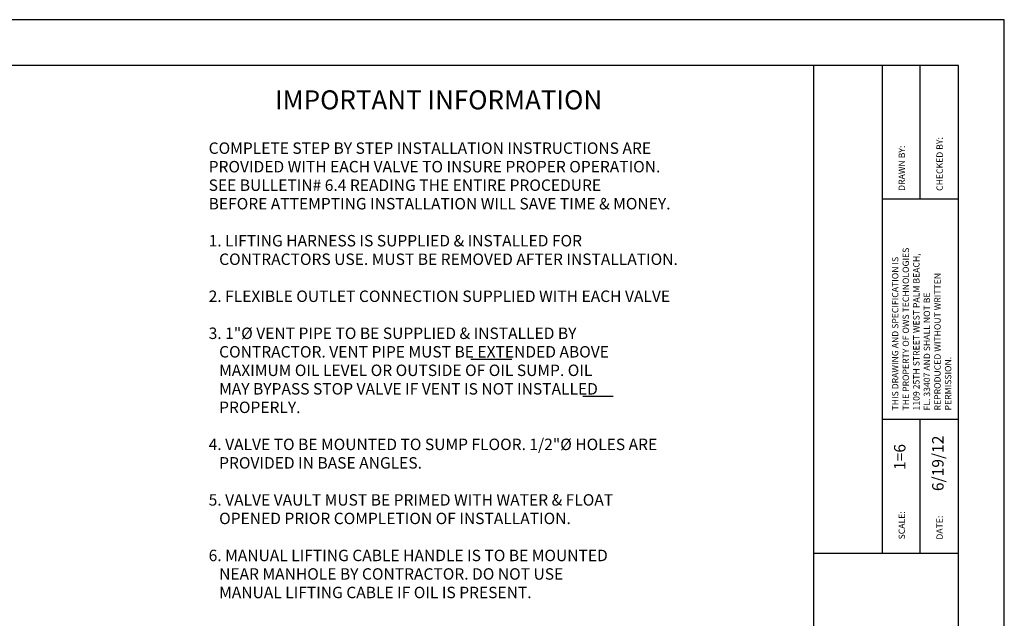
# Model space of a CAD drawing. Extents: x 0 to 447, y 0 to 108.
# Drawn here: x 79 to 144, y 69 to 108 of the extents above; entities that cross this region are included whole.
import ezdxf
from ezdxf.enums import TextEntityAlignment as Align

# ---------------------------------------------------------------- set-up
doc = ezdxf.new("R2010")
doc.units = 0
doc.header["$LTSCALE"] = 4
doc.header["$MEASUREMENT"] = 0
doc.layers.get('0').update_dxf_attribs({"linetype": 'CONTINUOUS'})
doc.layers.add('BDR', color=5, linetype='CONTINUOUS')
doc.layers.add('DIM', color=2, linetype='CONTINUOUS')
doc.styles.add('R1', font='ROMANS.shx', dxfattribs={"height": 0.75})
doc.styles.add('RD', font='romand.shx', dxfattribs={"height": 1.25})

msp = doc.modelspace()

# ---------------------------------------------------------------- linework, layer by layer
at = {"color": 1}
for p, q in [((140.9859, 104.9895), (2.9997, 104.9895)), ((140.9859, 2.9997), (140.9859, 104.9895))]:
    msp.add_line(p, q, dxfattribs=at)
for p, q in [((108.98409, 85.72658), (111.6893, 85.72658)), ((116.34083, 83.31651), (118.34095, 83.31651))]:
    msp.add_line(p, q)
at = {"layer": 'BDR', "color": 1}
for p, q in [((131.4887, 104.9895), (131.4887, 2.9997)), ((135.98765, 73.01844), (140.9859, 73.01844))]:
    msp.add_line(p, q, dxfattribs=at)
at = {"layer": 'BDR'}
for p, q in [((135.98765, 104.9895), (135.98765, 73.01844)), ((138.48677, 96.24081), (138.48677, 104.9895)), ((140.9859, 73.01844), (140.9859, 104.93884)), ((135.98765, 96.24081), (140.9859, 96.24081)), ((140.9859, 81.77714), (135.98765, 81.77714)), ((138.48677, 73.01844), (138.48677, 81.77714)), ((131.4887, 73.01844), (140.9859, 73.01844))]:
    msp.add_line(p, q, dxfattribs=at)
at = {"layer": 'DIM'}
msp.add_lwpolyline([(0, 0), (144, 0), (144, 108), (0, 108)], close=True, dxfattribs=at)

# ---------------------------------------------------------------- texts
at = {"style": 'R1'}
for s, p in [('COMPLETE STEP BY STEP INSTALLATION INSTRUCTIONS ARE', (91.78934, 99.20035)), ('PROVIDED WITH EACH VALVE TO INSURE PROPER OPERATION.', (91.78934, 97.98607)), ('SEE BULLETIN# 6.4 READING THE ENTIRE PROCEDURE', (91.78934, 96.77178)), ('BEFORE ATTEMPTING INSTALLATION WILL SAVE TIME & MONEY.', (91.78934, 95.55749)), ('1. LIFTING HARNESS IS SUPPLIED & INSTALLED FOR', (91.78934, 93.12892)), ('   CONTRACTORS USE. MUST BE REMOVED AFTER INSTALLATION.', (91.78934, 91.91464)), ('2. FLEXIBLE OUTLET CONNECTION SUPPLIED WITH EACH VALVE', (91.78934, 89.48607)), ('3. 1"%%C VENT PIPE TO BE SUPPLIED & INSTALLED BY', (91.78934, 87.05749)), ('   CONTRACTOR. VENT PIPE MUST BE EXTENDED ABOVE', (91.78934, 85.84321)), ('   MAXIMUM OIL LEVEL OR OUTSIDE OF OIL SUMP. OIL', (91.78934, 84.62892)), ('   MAY BYPASS STOP VALVE IF VENT IS NOT INSTALLED', (91.78934, 83.41464)), ('   PROPERLY.', (91.78934, 82.20035)), ('4. VALVE TO BE MOUNTED TO SUMP FLOOR. 1/2"%%C HOLES ARE', (91.78934, 79.77178)), ('   PROVIDED IN BASE ANGLES.', (91.78934, 78.55749)), ('5. VALVE VAULT MUST BE PRIMED WITH WATER & FLOAT', (91.78934, 76.12892)), ('   OPENED PRIOR COMPLETION OF INSTALLATION.', (91.78934, 74.91464)), ('6. MANUAL LIFTING CABLE HANDLE IS TO BE MOUNTED', (91.78934, 72.48607)), ('   NEAR MANHOLE BY CONTRACTOR. DO NOT USE', (91.78934, 71.27178)), ('   MANUAL LIFTING CABLE IF OIL IS PRESENT.', (91.78934, 70.05749))]:
    msp.add_text(s, height=0.75, dxfattribs=at).set_placement(p)
for s, p in [('1=6', (137.23721, 79.31878)), ('6/19/12', (139.73634, 78.90272))]:
    msp.add_text(s, height=0.75, rotation=90, dxfattribs=at).set_placement(p, align=Align.MIDDLE)
at = {"layer": 'BDR', "style": 'RD'}
msp.add_text('%%UIMPORTANT INFORMATION', height=1.25, dxfattribs=at).set_placement((96.14104, 102.11641))
at = {"layer": 'BDR', "color": 7, "style": 'R1'}
for s, height, p in [('CHECKED BY:', 0.4165208, (139.96473, 96.77189)), ('DRAWN BY:', 0.416521, (137.47852, 96.77189)), ('THIS DRAWING AND SPECIFICATION IS', 0.4165208, (137.04706, 82.36905)), ('THE PROPERTY OF OWS TECHNOLOGIES', 0.4165208, (137.74126, 82.36905)), ('1109 25TH STREET WEST PALM BEACH,', 0.4165208, (138.43546, 82.36905)), ('REPRODUCED WITHOUT WRITTEN', 0.4165208, (139.82387, 82.36905)), ('FL. 33407 AND SHALL NOT BE', 0.4165208, (139.12966, 82.36905)), ('PERMISSION.', 0.4165208, (140.51807, 82.36905))]:
    msp.add_text(s, height=height, rotation=90, dxfattribs=at).set_placement(p)
for s, p in [('SCALE:', (137.47885, 74.83685)), ('DATE:', (139.96156, 74.68453))]:
    msp.add_text(s, height=0.416521, rotation=90, dxfattribs=at).set_placement(p, align=Align.CENTER)

doc.saveas('drawing.dxf')
